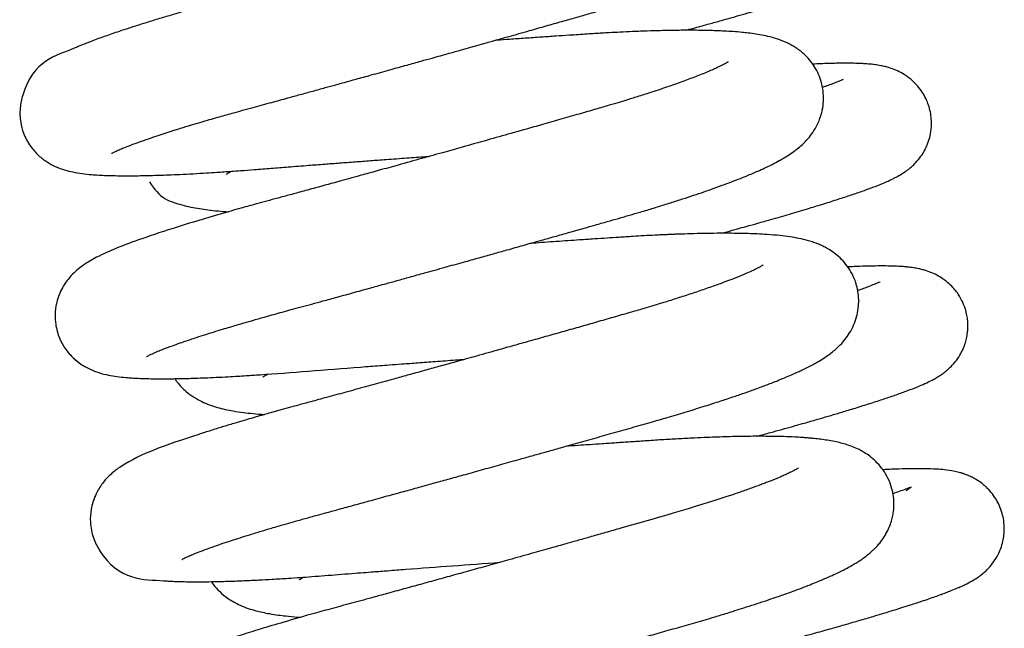
# Model space of a CAD drawing. Units: millimetres. Extents: x 0 to 5750, y 0 to 4113.
# Drawn here: x 5190 to 5194, y 718 to 720 of the extents above; entities that cross this region are included whole.
import ezdxf

# ---------------------------------------------------------------- set-up
doc = ezdxf.new("R2010")
doc.units = ezdxf.units.MM
doc.header["$LTSCALE"] = 10
doc.layers.add('FAKRO LOFT LADDERS', color=7, linetype='Continuous')

# ---------------------------------------------------------------- blocks, each defined once
blk = doc.blocks.new('A$C1F246084')
at = {"layer": 'FAKRO LOFT LADDERS', "color": 7, "linetype": 'Continuous'}
for points, knots in [([(95.7469, 329.2757), (95.7469, 329.2757), (95.7474, 329.276), (95.7504, 329.2777), (95.7554, 329.2803), (95.7633, 329.2841), (95.7728, 329.2885), (95.7866, 329.2946), (95.8066, 329.303), (95.838, 329.3153), (95.8769, 329.3297), (95.9187, 329.3444), (95.9597, 329.3582), (95.9993, 329.3712), (96.0366, 329.3831), (96.0767, 329.3956), (96.1208, 329.409), (96.1664, 329.4226), (96.208, 329.4348), (96.2564, 329.4487), (96.3242, 329.4678), (96.4089, 329.491), (96.4972, 329.515), (96.5715, 329.5353), (96.636, 329.553), (96.6948, 329.5691), (96.7509, 329.5845), (96.801, 329.5983), (96.8492, 329.6116), (96.9047, 329.6269), (96.9759, 329.6466), (97.056, 329.6689), (97.1345, 329.6907), (97.2009, 329.7091), (97.2534, 329.7238), (97.2975, 329.7361), (97.343, 329.7488), (97.3988, 329.7644), (97.4628, 329.7824), (97.5248, 329.7998), (97.577, 329.8145), (97.6223, 329.8272), (97.6679, 329.8401), (97.7264, 329.8566), (97.7944, 329.8759), (97.8678, 329.8967), (97.936, 329.9161), (98.0043, 329.9356), (98.0678, 329.9541), (98.1259, 329.9716), (98.1761, 329.987), (98.2247, 330.0022), (98.268, 330.0161), (98.3027, 330.0274), (98.3327, 330.0374), (98.3769, 330.0523), (98.4368, 330.0733), (98.5056, 330.0987), (98.5627, 330.1211), (98.6031, 330.138), (98.6327, 330.1509), (98.6604, 330.1635), (98.6901, 330.1779), (98.7162, 330.1913), (98.7372, 330.2029), (98.7593, 330.2159), (98.7798, 330.2291), (98.797, 330.2413), (98.811, 330.2519), (98.8243, 330.2629), (98.8408, 330.2777), (98.8562, 330.2935), (98.8712, 330.311), (98.8841, 330.3284), (98.899, 330.3517), (98.9132, 330.3798), (98.9258, 330.4149), (98.9345, 330.4552), (98.9365, 330.496), (98.9338, 330.5284), (98.9292, 330.5526), (98.925, 330.5684), (98.9185, 330.5893), (98.9062, 330.6178), (98.8907, 330.644), (98.8725, 330.6692), (98.8493, 330.6945), (98.8241, 330.7158), (98.7986, 330.7333), (98.7774, 330.7454), (98.7579, 330.7547), (98.7413, 330.7617), (98.7211, 330.7692), (98.6956, 330.777), (98.6701, 330.7833), (98.6467, 330.7881), (98.613, 330.794), (98.5678, 330.7999), (98.5026, 330.8055), (98.4284, 330.8092), (98.3392, 330.811), (98.2409, 330.8108), (98.159, 330.809), (98.1025, 330.8071), (98.0736, 330.8061), (98.0472, 330.805), (98.0208, 330.8039), (97.9908, 330.8025), (97.9524, 330.8005), (97.9084, 330.7982), (97.8658, 330.7956), (97.8321, 330.7935), (97.7982, 330.7913), (97.7583, 330.7886), (97.7072, 330.7852), (97.6493, 330.7813), (97.5826, 330.7768), (97.5106, 330.7718), (97.4445, 330.7673), (97.4041, 330.7645), (97.388, 330.7633)], [0.176302914, 0.176302914, 0.176302914, 0.176302914, 0.176343619, 0.176392107, 0.176431716, 0.176492132, 0.176553748, 0.176595499, 0.176682675, 0.176793769, 0.176905932, 0.177011766, 0.177105238, 0.17718475, 0.177258913, 0.177325758, 0.177416857, 0.17749613, 0.177560735, 0.177623848, 0.177729427, 0.177874704, 0.177998005, 0.178102576, 0.17817977, 0.178257499, 0.178335155, 0.17839926, 0.178451151, 0.178520165, 0.178610507, 0.178720269, 0.178821029, 0.17890356, 0.178967741, 0.179017023, 0.179068141, 0.179138001, 0.179226176, 0.179309556, 0.17937364, 0.179425758, 0.179484673, 0.179550638, 0.179655593, 0.179755998, 0.179849947, 0.179939714, 0.180047285, 0.180128493, 0.18020304, 0.180280477, 0.180360994, 0.180417837, 0.180458513, 0.180517357, 0.180655356, 0.180796283, 0.180933751, 0.181035159, 0.181085706, 0.181158068, 0.181251829, 0.181335549, 0.181386679, 0.181444095, 0.181533503, 0.181582336, 0.181619667, 0.18166122, 0.181709321, 0.18176841, 0.181802481, 0.181845084, 0.181886908, 0.181944855, 0.181995791, 0.182055315, 0.182123315, 0.182165084, 0.182197192, 0.182218094, 0.182244857, 0.182294769, 0.182334996, 0.18237568, 0.182432729, 0.182492892, 0.182540213, 0.182597755, 0.182640427, 0.182674851, 0.182719689, 0.182796489, 0.18287295, 0.182932251, 0.182989449, 0.183147163, 0.18328861, 0.183462549, 0.183637414, 0.183820017, 0.183994164, 0.184043774, 0.184088445, 0.184128714, 0.184164627, 0.184207589, 0.184262157, 0.184333562, 0.184396261, 0.184441589, 0.184473474, 0.184535591, 0.184603374, 0.184677878, 0.184763702, 0.184861395, 0.184951514, 0.185011056, 0.185011056, 0.185011056, 0.185011056]), ([(98.4521, 330.6647), (98.4521, 330.6669), (98.4303, 330.63), (98.3544, 330.6008), (98.3247, 330.589), (98.2894, 330.5758), (98.2474, 330.5606), (98.1974, 330.5432), (98.138, 330.5233), (98.0731, 330.5024), (98.0082, 330.4822), (97.9512, 330.465), (97.8937, 330.448), (97.826, 330.4286), (97.7453, 330.4055), (97.6603, 330.3812), (97.5778, 330.3578), (97.4874, 330.3321), (97.3823, 330.3025), (97.2657, 330.2697), (97.1518, 330.2378), (97.0505, 330.2095), (96.9684, 330.1867), (96.9027, 330.1685), (96.8506, 330.1541), (96.8004, 330.1402), (96.7423, 330.1241), (96.6719, 330.1048), (96.5936, 330.0833), (96.512, 330.061), (96.3296, 330.0112), (96.1594, 329.9653), (96.0108, 329.9216), (95.9497, 329.9032), (95.8998, 329.8878), (95.8624, 329.876), (95.8342, 329.8669), (95.8057, 329.8576), (95.7737, 329.8469), (95.7411, 329.8357), (95.7089, 329.8244), (95.6778, 329.8132), (95.649, 329.8023), (95.6251, 329.793), (95.6058, 329.7853), (95.5884, 329.7781), (95.4945, 329.7368), (95.3649, 329.7122), (95.3138, 329.4889), (95.3164, 329.4275), (95.3329, 329.3649), (95.3622, 329.3104), (95.4029, 329.265), (95.4442, 329.234), (95.4867, 329.2116), (95.5286, 329.1969), (95.566, 329.1879), (95.6106, 329.1806), (95.6486, 329.1767), (95.6866, 329.174), (95.7235, 329.1723), (95.7645, 329.1712), (95.8085, 329.1707), (95.8519, 329.1709), (95.8924, 329.1715), (95.9314, 329.1723), (95.9712, 329.1735), (96.0171, 329.1752), (96.0708, 329.1775), (96.1307, 329.1805), (96.1887, 329.1838), (96.2375, 329.1869), (96.2772, 329.1895), (96.3145, 329.1921), (96.3615, 329.1955), (96.4237, 329.2002), (96.4984, 329.2062), (96.5839, 329.2129), (96.6681, 329.2195), (96.7491, 329.2257), (96.8222, 329.2312), (96.894, 329.2366), (96.9671, 329.2421), (97.0484, 329.2481), (97.1351, 329.2544), (97.2036, 329.2594), (97.2396, 329.262), (97.2461, 329.2625)], [0.818807475, 0.818807475, 0.818807475, 0.818807475, 0.81927676, 0.819345927, 0.819420439, 0.819502426, 0.819592807, 0.819692655, 0.819803291, 0.819925778, 0.820032151, 0.82012315, 0.820194461, 0.820294725, 0.820421336, 0.820537758, 0.820644843, 0.820753062, 0.820894468, 0.821051295, 0.821197651, 0.821323838, 0.821431029, 0.821505775, 0.821571371, 0.821627877, 0.821696197, 0.821793107, 0.821898549, 0.822001319, 0.822116148, 0.822636193, 0.822735661, 0.822841142, 0.822947183, 0.823005452, 0.823049942, 0.823108174, 0.823175624, 0.823247972, 0.823317943, 0.823392409, 0.823468453, 0.823532921, 0.823581319, 0.823626104, 0.823681124, 0.824416294, 0.824499074, 0.824588768, 0.824658695, 0.824754315, 0.824835954, 0.824915638, 0.824995228, 0.825101166, 0.825214226, 0.82533908, 0.825465367, 0.825558723, 0.825651688, 0.825755711, 0.825859684, 0.825952293, 0.82603481, 0.826106335, 0.826178813, 0.826257938, 0.826352991, 0.826455191, 0.826553001, 0.82662809, 0.826678345, 0.826728901, 0.826791655, 0.826881685, 0.826991464, 0.827098581, 0.827223055, 0.827319976, 0.827408342, 0.827498586, 0.827587574, 0.827677744, 0.827796044, 0.82790255, 0.827926272, 0.827926272, 0.827926272, 0.827926272]), ([(98.4524, 329.8554), (98.4636, 329.8584), (98.4873, 329.8649), (98.5216, 329.8743), (98.5544, 329.8833), (98.5842, 329.8916), (98.6154, 329.9003), (98.6524, 329.9107), (98.6967, 329.9233), (98.7411, 329.9361), (98.7922, 329.951), (98.8538, 329.9693), (98.9273, 329.9917), (98.9981, 330.0141), (99.0577, 330.0337), (99.1047, 330.0498), (99.1424, 330.0633), (99.1771, 330.0764), (99.2077, 330.0886), (99.2335, 330.0998), (99.2549, 330.1097), (99.2747, 330.1198), (99.2949, 330.1311), (99.3123, 330.1422), (99.3286, 330.1541), (99.3435, 330.1662), (99.3558, 330.1777), (99.3726, 330.1953), (99.391, 330.2185), (99.4081, 330.247), (99.4214, 330.2767), (99.4299, 330.303), (99.4358, 330.3312), (99.4391, 330.362), (99.4383, 330.3941), (99.4337, 330.4253), (99.4262, 330.4547), (99.4144, 330.4849), (99.3972, 330.5164), (99.3745, 330.5474), (99.3445, 330.5774), (99.3114, 330.6014), (99.2763, 330.6199), (99.2485, 330.6305), (99.2241, 330.6376), (99.2021, 330.6426), (99.1781, 330.6468), (99.1574, 330.6493), (99.139, 330.651), (99.1217, 330.6522), (99.1021, 330.6533), (99.0811, 330.654), (99.0604, 330.6544), (99.0378, 330.6546), (99.0056, 330.6545), (98.9709, 330.6538), (98.9339, 330.6527), (98.9074, 330.6517), (98.8914, 330.651), (98.8856, 330.6507)], [0.184748094, 0.184748094, 0.184748094, 0.184748094, 0.184796575, 0.184850214, 0.184898669, 0.184942758, 0.18498535, 0.185042086, 0.185115471, 0.185197801, 0.185262507, 0.185376997, 0.185526481, 0.185683804, 0.185821396, 0.185940318, 0.186042588, 0.186135964, 0.186257123, 0.186336568, 0.186418785, 0.18648977, 0.18655343, 0.186626748, 0.186658874, 0.18669023, 0.186729711, 0.186757, 0.186807735, 0.186860013, 0.186896622, 0.18693938, 0.186969573, 0.187009471, 0.187059161, 0.187093655, 0.187131001, 0.187176579, 0.187219157, 0.18727167, 0.187329179, 0.187394352, 0.187453907, 0.187519732, 0.187576527, 0.187629732, 0.1876998, 0.187779115, 0.187830498, 0.187876093, 0.187944224, 0.18800893, 0.188063876, 0.188120822, 0.18819422, 0.188310752, 0.188383136, 0.188447696, 0.188484449, 0.188484449, 0.188484449, 0.188484449]), ([(95.9128, 328.3204), (95.9128, 328.3204), (95.9138, 328.3209), (95.918, 328.3233), (95.9259, 328.3272), (95.9345, 328.3313), (95.9455, 328.3362), (95.9582, 328.3416), (95.9709, 328.3469), (95.9821, 328.3514), (95.9947, 328.3563), (96.0117, 328.3628), (96.0368, 328.3721), (96.0673, 328.383), (96.0963, 328.393), (96.1223, 328.4017), (96.152, 328.4115), (96.1918, 328.4243), (96.2359, 328.4381), (96.2769, 328.4506), (96.3118, 328.4611), (96.3423, 328.4702), (96.377, 328.4803), (96.4198, 328.4926), (96.467, 328.5059), (96.5119, 328.5184), (96.5523, 328.5295), (96.5949, 328.5411), (96.6411, 328.5536), (96.691, 328.5672), (96.7475, 328.5827), (96.815, 328.6012), (96.8917, 328.6222), (96.9684, 328.6434), (97.0349, 328.6617), (97.0942, 328.6781), (97.1552, 328.695), (97.2306, 328.7159), (97.3152, 328.7394), (97.401, 328.7633), (97.4773, 328.7846), (97.5457, 328.8037), (97.6021, 328.8195), (97.6485, 328.8326), (97.6868, 328.8433), (97.7284, 328.855), (97.7777, 328.8689), (97.8379, 328.8859), (97.9046, 328.9047), (97.9681, 328.9227), (98.0272, 328.9395), (98.0815, 328.9549), (98.1356, 328.9703), (98.1876, 328.9853), (98.243, 329.0015), (98.3032, 329.0196), (98.3653, 329.0388), (98.4236, 329.0573), (98.4766, 329.0746), (98.5265, 329.0914), (98.5759, 329.1085), (98.6231, 329.1254), (98.6684, 329.1423), (98.709, 329.158), (98.7439, 329.1721), (98.7734, 329.1846), (98.8026, 329.1973), (98.8313, 329.2105), (98.8628, 329.2259), (98.8885, 329.2394), (98.9151, 329.2545), (98.939, 329.2692), (98.9646, 329.2868), (98.9883, 329.3056), (99.0098, 329.3253), (99.0303, 329.347), (99.0515, 329.3744), (99.0697, 329.4049), (99.0824, 329.4338), (99.0902, 329.4564), (99.0981, 329.4884), (99.1023, 329.5221), (99.1008, 329.5719), (99.0907, 329.6172), (99.0747, 329.6576), (99.0541, 329.6932), (99.0316, 329.7217), (99.0108, 329.7425), (98.9915, 329.759), (98.9725, 329.7726), (98.9519, 329.7851), (98.9239, 329.7997), (98.8916, 329.8125), (98.8549, 329.8234), (98.8206, 329.8313), (98.7839, 329.8378), (98.7499, 329.8424), (98.714, 329.8462), (98.6769, 329.8492), (98.6379, 329.8516), (98.6025, 329.8531), (98.5677, 329.8543), (98.5209, 329.8552), (98.4594, 329.8556), (98.3832, 329.8549), (98.3097, 329.8531), (98.2481, 329.851), (98.1954, 329.8489), (98.1463, 329.8466), (98.0979, 329.8441), (98.058, 329.8418), (98.0234, 329.8397), (97.9865, 329.8374), (97.946, 329.8347), (97.8973, 329.8314), (97.8393, 329.8275), (97.7703, 329.8229), (97.6972, 329.8179), (97.6274, 329.8131), (97.5798, 329.8098), (97.557, 329.8082), (97.5538, 329.8079)], [0.163431583, 0.163431583, 0.163431583, 0.163431583, 0.163471851, 0.163552333, 0.163601994, 0.163650845, 0.16370451, 0.163768205, 0.163814255, 0.163850047, 0.163885292, 0.163939099, 0.1640072, 0.164100198, 0.164173422, 0.164213929, 0.164275787, 0.164363718, 0.164454627, 0.164528913, 0.164586911, 0.16463757, 0.164684565, 0.164758366, 0.164843984, 0.16490378, 0.164961697, 0.165022304, 0.165088284, 0.1651577, 0.165229822, 0.165318838, 0.165428657, 0.165532096, 0.165616147, 0.165682907, 0.16575743, 0.165846294, 0.16596573, 0.166073319, 0.166166074, 0.166250319, 0.166329775, 0.166378259, 0.166426012, 0.166475014, 0.166537569, 0.166615599, 0.166708776, 0.16680038, 0.166870432, 0.166949497, 0.167024887, 0.167099061, 0.167173992, 0.167269055, 0.167372021, 0.167466043, 0.16755421, 0.167641735, 0.167730863, 0.167827987, 0.16791712, 0.168009458, 0.16809225, 0.168157646, 0.16822309, 0.168313554, 0.168387461, 0.168486378, 0.168544948, 0.168628304, 0.168714314, 0.168791276, 0.168852973, 0.168910217, 0.168975691, 0.169045037, 0.16908832, 0.169123629, 0.169153222, 0.169217378, 0.169287926, 0.169353402, 0.169410897, 0.169469142, 0.16953027, 0.169573027, 0.169608052, 0.169656716, 0.169697985, 0.169743063, 0.169853685, 0.169936483, 0.170035471, 0.170137341, 0.170234925, 0.170307452, 0.170409085, 0.170501944, 0.17057206, 0.170637361, 0.170718342, 0.170850978, 0.170982805, 0.171117499, 0.171214612, 0.171272415, 0.171358365, 0.171433506, 0.171481896, 0.171527753, 0.171578896, 0.171634864, 0.171693414, 0.171775329, 0.171864596, 0.171961958, 0.172054289, 0.172127082, 0.172138787, 0.172138787, 0.172138787, 0.172138787]), ([(98.6518, 329.7065), (98.6518, 329.7065), (98.6504, 329.7056), (98.643, 329.7011), (98.631, 329.6944), (98.6105, 329.6842), (98.5881, 329.6738), (98.5553, 329.6594), (98.5084, 329.6403), (98.4442, 329.6162), (98.3725, 329.5908), (98.3007, 329.5668), (98.2345, 329.5456), (98.1834, 329.5297), (98.137, 329.5156), (98.0873, 329.5008), (98.0248, 329.4826), (97.9488, 329.4609), (97.8654, 329.437), (97.7803, 329.4128), (97.7015, 329.3904), (97.6147, 329.3659), (97.5159, 329.338), (97.4102, 329.3083), (97.3072, 329.2795), (97.2066, 329.2514), (97.1051, 329.2232), (97.0123, 329.1975), (96.9217, 329.1725), (96.8209, 329.1447), (96.722, 329.1176), (96.6382, 329.0947), (96.5748, 329.0775), (96.5186, 329.0622), (96.4671, 329.0483), (96.4134, 329.0337), (96.3454, 329.0149), (96.1451, 328.9582), (95.8821, 328.8751), (95.7251, 328.8135), (95.6445, 328.7697), (95.6147, 328.7509), (95.5843, 328.7274), (95.5555, 328.7006), (95.5173, 328.6517), (95.4914, 328.5926), (95.4808, 328.5329), (95.4818, 328.4746), (95.4952, 328.4197), (95.5221, 328.365), (95.5552, 328.3228), (95.6005, 328.2841), (95.6453, 328.2592), (95.6924, 328.2419), (95.732, 328.2324), (95.7732, 328.2257), (95.8093, 328.2218), (95.8431, 328.2192), (95.8754, 328.2175), (95.9126, 328.2162), (95.9543, 328.2155), (95.9939, 328.2154), (96.0255, 328.2156), (96.0503, 328.216), (96.0744, 328.2164), (96.1044, 328.2171), (96.1439, 328.2183), (96.1897, 328.22), (96.241, 328.2223), (96.2923, 328.2249), (96.3394, 328.2276), (96.3783, 328.2299), (96.4135, 328.2322), (96.5785, 328.2431), (96.7678, 328.2591), (96.9664, 328.2742), (97.0115, 328.2776), (97.0605, 328.2813), (97.1198, 328.2857), (97.1921, 328.291), (97.2767, 328.2973), (97.3509, 328.3027), (97.3973, 328.306), (97.4119, 328.3071)], [0.831581449, 0.831581449, 0.831581449, 0.831581449, 0.831639176, 0.831729675, 0.831810776, 0.831907942, 0.831986981, 0.832071387, 0.832228262, 0.83237443, 0.832520582, 0.832672113, 0.832775057, 0.832864104, 0.832924398, 0.832996929, 0.833093746, 0.833204352, 0.833324909, 0.833442326, 0.833550366, 0.833638405, 0.833781638, 0.833930633, 0.834039747, 0.834169278, 0.834308174, 0.83442083, 0.834519033, 0.834652424, 0.834808363, 0.834906603, 0.834988828, 0.835067491, 0.835140167, 0.835206814, 0.835299066, 0.835440268, 0.836126526, 0.836711147, 0.836815953, 0.836925752, 0.837006475, 0.837089255, 0.837187335, 0.837292567, 0.837366327, 0.837431608, 0.837523164, 0.837587546, 0.837674764, 0.837746403, 0.837854874, 0.8379484, 0.838074278, 0.838191969, 0.838316247, 0.838391781, 0.83847504, 0.838575436, 0.83867253, 0.838768652, 0.838838651, 0.838877338, 0.838915469, 0.838978133, 0.839051951, 0.839134469, 0.839223063, 0.83931437, 0.839386942, 0.839446442, 0.839494677, 0.839546662, 0.840183197, 0.840242042, 0.840297058, 0.840351864, 0.840424095, 0.840516163, 0.840616691, 0.840732119, 0.840785068, 0.840785068, 0.840785068, 0.840785068]), ([(98.619, 328.8999), (98.6282, 328.9024), (98.6541, 328.9095), (98.6937, 328.9203), (98.7421, 328.9337), (98.7943, 328.9483), (98.8483, 328.9635), (98.8978, 328.9777), (98.9413, 328.9904), (98.9836, 329.0028), (99.0356, 329.0183), (99.0971, 329.0371), (99.1636, 329.058), (99.2258, 329.0784), (99.2827, 329.0979), (99.334, 329.1165), (99.3771, 329.1335), (99.4077, 329.1468), (99.4285, 329.1567), (99.444, 329.1645), (99.4618, 329.1743), (99.4797, 329.1853), (99.4949, 329.1961), (99.5089, 329.2069), (99.5227, 329.2191), (99.5396, 329.236), (99.5605, 329.2613), (99.5779, 329.2897), (99.5919, 329.3197), (99.6024, 329.3514), (99.6085, 329.3844), (99.6105, 329.4162), (99.6092, 329.4468), (99.6037, 329.4792), (99.5947, 329.509), (99.5823, 329.5378), (99.5662, 329.5661), (99.5463, 329.5923), (99.5263, 329.6129), (99.5016, 329.6342), (99.4746, 329.6522), (99.4397, 329.6692), (99.4143, 329.6782), (99.3906, 329.6848), (99.3689, 329.6894), (99.3443, 329.6934), (99.3245, 329.6956), (99.3049, 329.6973), (99.2882, 329.6984), (99.2677, 329.6994), (99.2422, 329.7002), (99.2102, 329.7005), (99.1777, 329.7003), (99.1495, 329.6998), (99.1215, 329.6991), (99.0888, 329.698), (99.0639, 329.6969), (99.0506, 329.6963)], [0.171878227, 0.171878227, 0.171878227, 0.171878227, 0.171917754, 0.1719898, 0.172051537, 0.172134074, 0.172228814, 0.172307004, 0.17237671, 0.172449155, 0.172528379, 0.172658847, 0.172801353, 0.172943919, 0.173084977, 0.173235539, 0.173383321, 0.173505528, 0.173561411, 0.173613189, 0.173673703, 0.173749879, 0.173784161, 0.173814567, 0.173850787, 0.173885634, 0.173940953, 0.173993094, 0.174026681, 0.174075298, 0.174124587, 0.174158487, 0.174198751, 0.174242707, 0.174285146, 0.174319205, 0.174364324, 0.174413939, 0.174449678, 0.174482374, 0.174548503, 0.174606459, 0.174672536, 0.174723709, 0.174780712, 0.174855786, 0.174930635, 0.174979426, 0.175040142, 0.175088533, 0.175165104, 0.175267839, 0.175353956, 0.175417579, 0.175474888, 0.175552189, 0.175634915, 0.175634915, 0.175634915, 0.175634915]), ([(99.1909, 329.6215), (99.1931, 329.6232), (99.1954, 329.6251), (99.1837, 329.6193), (99.1712, 329.6142), (99.1556, 329.608), (99.1359, 329.6005), (99.1152, 329.593), (99.1013, 329.5881), (99.0965, 329.5864)], [0.8269113892, 0.8269113892, 0.8269113892, 0.8269113892, 0.8269735329, 0.8270655092, 0.8271340991, 0.8271993496, 0.8272798248, 0.8273646526, 0.8274075648, 0.8274075648, 0.8274075648, 0.8274075648]), ([(96.2881, 329.1773), (96.2881, 329.1773), (96.2882, 329.1774), (96.291, 329.1795), (96.2995, 329.185), (96.3072, 329.1896), (96.3108, 329.1917)], [0.1812084825, 0.1812084825, 0.1812084825, 0.1812084825, 0.1812174179, 0.1813012763, 0.1813831795, 0.1814434374, 0.1814434374, 0.1814434374, 0.1814434374]), ([(95.9266, 329.1429), (95.9476, 329.1077), (95.9851, 329.0642), (96.0405, 329.0458), (96.0804, 329.0326), (96.1202, 329.0234), (96.1606, 329.016), (96.2039, 329.0098), (96.2477, 329.0051), (96.281, 329.0023), (96.2975, 329.0012)], [0.8202470717, 0.8202470717, 0.8202470717, 0.8202470717, 0.820443593, 0.8205508892, 0.8206494879, 0.8207610777, 0.8208672295, 0.8209629994, 0.8210761368, 0.821181442, 0.821181442, 0.821181442, 0.821181442]), ([(96.0786, 327.365), (96.0786, 327.365), (96.0794, 327.3654), (96.0827, 327.3673), (96.0887, 327.3703), (96.1, 327.3757), (96.1182, 327.3838), (96.1444, 327.3947), (96.178, 327.4077), (96.2195, 327.4229), (96.2645, 327.4384), (96.3094, 327.4534), (96.3531, 327.4675), (96.3999, 327.4822), (96.4493, 327.4973), (96.5035, 327.5134), (96.5549, 327.5284), (96.5991, 327.541), (96.632, 327.5503), (96.6593, 327.5579), (96.6874, 327.5657), (96.7215, 327.575), (96.7657, 327.587), (96.8238, 327.6028), (96.8936, 327.6219), (96.9726, 327.6435), (97.0534, 327.6657), (97.1312, 327.6871), (97.2027, 327.7068), (97.2717, 327.7259), (97.3422, 327.7454), (97.4188, 327.7667), (97.5007, 327.7895), (97.5867, 327.8134), (97.6648, 327.8353), (97.7329, 327.8543), (97.7936, 327.8713), (97.8557, 327.8888), (97.9303, 327.9098), (98.0141, 327.9334), (98.1064, 327.9595), (98.1989, 327.9857), (98.2856, 328.0104), (98.37, 328.0346), (98.4519, 328.059), (98.5323, 328.0837), (98.6043, 328.1067), (98.6658, 328.127), (98.7199, 328.1455), (98.7718, 328.1638), (98.8239, 328.1829), (98.8702, 328.2008), (98.9102, 328.2169), (98.9423, 328.2305), (98.9693, 328.2424), (98.9911, 328.2524), (99.0117, 328.2622), (99.0342, 328.2734), (99.0565, 328.2852), (99.0813, 328.2993), (99.1067, 328.315), (99.1308, 328.3318), (99.1576, 328.3529), (99.1832, 328.3769), (99.2088, 328.4072), (99.23, 328.439), (99.2478, 328.4756), (99.2605, 328.5155), (99.2672, 328.5562), (99.2679, 328.5975), (99.2626, 328.6363), (99.2534, 328.6696), (99.2425, 328.6967), (99.2277, 328.7251), (99.2072, 328.7553), (99.1788, 328.7859), (99.151, 328.8089), (99.12, 328.8287), (99.0999, 328.8391), (99.0767, 328.8495), (99.0545, 328.8578), (99.0232, 328.8675), (98.9866, 328.876), (98.9426, 328.8836), (98.8933, 328.8897), (98.8418, 328.894), (98.7913, 328.8968), (98.7474, 328.8985), (98.7033, 328.8995), (98.6547, 328.9001), (98.6, 328.9), (98.5393, 328.8992), (98.4788, 328.8978), (98.4307, 328.8962), (98.3982, 328.895), (98.3776, 328.8941), (98.3579, 328.8933), (98.335, 328.8923), (98.2845, 328.8898), (98.2175, 328.8861), (98.141, 328.8812), (98.0804, 328.8772), (98.0189, 328.8731), (97.9396, 328.8677), (97.8431, 328.8611), (97.7649, 328.8557), (97.7237, 328.8528), (97.7197, 328.8525)], [0.15055927, 0.15055927, 0.15055927, 0.15055927, 0.150603304, 0.150657102, 0.150702073, 0.15077729, 0.150868609, 0.150962936, 0.151075404, 0.151190203, 0.151303434, 0.151399979, 0.151485107, 0.151571078, 0.151669031, 0.151754238, 0.151851138, 0.151921313, 0.15196369, 0.15200374, 0.152045474, 0.152089462, 0.152153821, 0.152236131, 0.152335035, 0.152441583, 0.152554391, 0.152654037, 0.15274308, 0.152828002, 0.152916118, 0.153008292, 0.1531147, 0.153221821, 0.153328694, 0.15340668, 0.153477007, 0.15355754, 0.153642565, 0.153762678, 0.153882731, 0.154008221, 0.154137887, 0.154245716, 0.154371756, 0.154503536, 0.154622433, 0.154725927, 0.154821727, 0.154915961, 0.155022053, 0.15513644, 0.155215042, 0.155296773, 0.155368905, 0.155422302, 0.155470366, 0.15553898, 0.155612758, 0.155672661, 0.155765673, 0.155845885, 0.155914487, 0.1560141, 0.156079556, 0.156145635, 0.156212242, 0.156273401, 0.156331805, 0.156388762, 0.156446351, 0.156493114, 0.156533325, 0.15656847, 0.156629501, 0.156693475, 0.156760005, 0.15681619, 0.15687481, 0.156920375, 0.15697973, 0.157046522, 0.157167684, 0.157281749, 0.15740629, 0.157550957, 0.157656356, 0.157744097, 0.157829518, 0.157921441, 0.158022909, 0.158127274, 0.158236017, 0.158321137, 0.158355083, 0.158386396, 0.158415098, 0.158444033, 0.158488986, 0.158638727, 0.158730881, 0.158805149, 0.158884391, 0.158975782, 0.159114927, 0.15925255, 0.159267445, 0.159267445, 0.159267445, 0.159267445]), ([(98.8176, 328.7512), (98.8176, 328.7512), (98.8175, 328.7511), (98.8142, 328.7488), (98.8019, 328.7417), (98.7824, 328.7317), (98.7564, 328.7194), (98.7217, 328.7043), (98.6791, 328.687), (98.6291, 328.6679), (98.5738, 328.6479), (98.5123, 328.6266), (98.4479, 328.6054), (98.3821, 328.5845), (98.3171, 328.5645), (98.2526, 328.5452), (98.1849, 328.5256), (98.1114, 328.5045), (98.0336, 328.4823), (97.9565, 328.4603), (97.8798, 328.4385), (97.8019, 328.4165), (97.7256, 328.395), (97.65, 328.3737), (97.565, 328.3498), (97.4705, 328.3234), (97.3773, 328.2974), (97.2976, 328.2752), (97.2294, 328.2563), (97.1647, 328.2384), (97.1, 328.2205), (97.0263, 328.2002), (96.9409, 328.1768), (96.8494, 328.1517), (96.7635, 328.1283), (96.6908, 328.1086), (96.6329, 328.0929), (96.5921, 328.0818), (96.5627, 328.0737), (96.5401, 328.0675), (96.5179, 328.0613), (96.4925, 328.0542), (96.4477, 328.0415), (96.3894, 328.0247), (96.3247, 328.0055), (96.2679, 327.9883), (96.2128, 327.9712), (96.0084, 327.9053), (95.8755, 327.8597), (95.7675, 327.786), (95.7338, 327.7578), (95.7009, 327.7213), (95.6687, 327.6674), (95.6493, 327.6053), (95.6453, 327.536), (95.6582, 327.4683), (95.7658, 327.2618), (95.9142, 327.2714), (96.0163, 327.2633), (96.0457, 327.2619), (96.0811, 327.2607), (96.1166, 327.2601), (96.1509, 327.26), (96.187, 327.2601), (96.2357, 327.2608), (96.3002, 327.2625), (96.3701, 327.2652), (96.4375, 327.2684), (96.5071, 327.2722), (96.5896, 327.2773), (96.6731, 327.2831), (96.7522, 327.2892), (96.8149, 327.2942), (96.8755, 327.299), (96.9313, 327.3033), (96.9873, 327.3077), (97.0539, 327.3128), (97.2475, 327.3276), (97.4284, 327.3409), (97.5775, 327.3516)], [0.844429249, 0.844429249, 0.844429249, 0.844429249, 0.844433637, 0.844530024, 0.844625239, 0.844726182, 0.844827962, 0.844935974, 0.845062296, 0.845179518, 0.845296712, 0.845421483, 0.845540653, 0.845649522, 0.845758742, 0.845856148, 0.845949232, 0.846061464, 0.846172012, 0.846274193, 0.846375547, 0.846477925, 0.846579831, 0.846670342, 0.846767062, 0.846902202, 0.847025916, 0.847116864, 0.847201464, 0.847282592, 0.847361406, 0.84744728, 0.847565312, 0.847692351, 0.847808995, 0.847912378, 0.847993517, 0.848054359, 0.848088717, 0.848122123, 0.848154558, 0.848188098, 0.848236571, 0.848359627, 0.848463936, 0.84855673, 0.848653738, 0.84876258, 0.849724564, 0.849815415, 0.84989593, 0.849994398, 0.850084146, 0.850179367, 0.850260581, 0.850360289, 0.850448578, 0.851170277, 0.851232935, 0.851310249, 0.851402639, 0.851497893, 0.851566053, 0.85162947, 0.851731313, 0.851864086, 0.851987823, 0.852104122, 0.852203058, 0.852320979, 0.852482118, 0.852567749, 0.852654277, 0.852740634, 0.852812547, 0.852875237, 0.85295941, 0.853068746, 0.853608502, 0.853608502, 0.853608502, 0.853608502]), ([(98.7859, 327.9445), (98.7864, 327.9447), (98.8088, 327.9507), (98.8491, 327.9617), (98.9054, 327.9773), (98.9554, 327.9912), (99.0084, 328.0061), (99.0597, 328.0208), (99.104, 328.0337), (99.1364, 328.0432), (99.1627, 328.0509), (99.19, 328.0591), (99.2202, 328.0682), (99.2654, 328.082), (99.3236, 328.1002), (99.3874, 328.1209), (99.446, 328.1409), (99.4985, 328.1598), (99.542, 328.1767), (99.5797, 328.1928), (99.6076, 328.2061), (99.6317, 328.2192), (99.6505, 328.2308), (99.6665, 328.2419), (99.6853, 328.2568), (99.7044, 328.2745), (99.7277, 328.3012), (99.7472, 328.3312), (99.7624, 328.3629), (99.7719, 328.391), (99.7784, 328.4198), (99.782, 328.4521), (99.7814, 328.4841), (99.7771, 328.5152), (99.7694, 328.5462), (99.7574, 328.5767), (99.7428, 328.6033), (99.7279, 328.6252), (99.71, 328.6468), (99.6844, 328.6715), (99.6528, 328.6942), (99.6174, 328.7125), (99.5903, 328.7226), (99.5677, 328.7292), (99.5474, 328.7339), (99.5246, 328.738), (99.5026, 328.7408), (99.4801, 328.7429), (99.4535, 328.7447), (99.4218, 328.7459), (99.3857, 328.7464), (99.3458, 328.7462), (99.2989, 328.7452), (99.254, 328.7436), (99.2256, 328.7423), (99.2152, 328.7418)], [0.159009409, 0.159009409, 0.159009409, 0.159009409, 0.159011708, 0.159105104, 0.159184229, 0.159262351, 0.15933379, 0.159432574, 0.159511365, 0.159557549, 0.159600975, 0.159650416, 0.159706071, 0.159769359, 0.159911046, 0.160059665, 0.160202536, 0.160349991, 0.160501188, 0.160619542, 0.160746238, 0.160810725, 0.160879023, 0.160923118, 0.160964415, 0.161011812, 0.161067616, 0.161122102, 0.161165599, 0.161206071, 0.161241749, 0.161283644, 0.161331263, 0.161365673, 0.161404813, 0.161454736, 0.161492421, 0.161523566, 0.161559699, 0.16160609, 0.161671901, 0.161732399, 0.161802697, 0.161848486, 0.161896037, 0.161967048, 0.162044298, 0.162099097, 0.162186577, 0.162294238, 0.162382662, 0.162490066, 0.162607191, 0.162722588, 0.162786938, 0.162786938, 0.162786938, 0.162786938]), ([(99.3686, 328.6715), (99.3686, 328.6715), (99.368, 328.6712), (99.3623, 328.6684), (99.3467, 328.6617), (99.3238, 328.6525), (99.2974, 328.6427), (99.2771, 328.6355), (99.2652, 328.6313), (99.2627, 328.6305)], [0.8397564256, 0.8397564256, 0.8397564256, 0.8397564256, 0.8397629794, 0.8398668748, 0.8399666957, 0.8400867407, 0.8401739327, 0.8402572185, 0.8402791526, 0.8402791526, 0.8402791526, 0.8402791526]), ([(96.4596, 328.2232), (96.4596, 328.2231), (96.4608, 328.2241), (96.4676, 328.2287), (96.476, 328.2339), (96.4814, 328.237)], [0.1683454417, 0.1683454417, 0.1683454417, 0.1683454417, 0.1684070061, 0.1684835212, 0.1685758761, 0.1685758761, 0.1685758761, 0.1685758761]), ([(96.0456, 328.2149), (96.0488, 328.2102), (96.0652, 328.1875), (96.0955, 328.1564), (96.1377, 328.1262), (96.1695, 328.1088), (96.2116, 328.0911), (96.2457, 328.0805), (96.2832, 328.0711), (96.3229, 328.0633), (96.3665, 328.0568), (96.415, 328.0513), (96.4491, 328.0485), (96.4678, 328.0471)], [0.832939137, 0.832939137, 0.832939137, 0.832939137, 0.832964981, 0.833065892, 0.833143958, 0.833239755, 0.833324919, 0.83342181, 0.833518802, 0.833617998, 0.833736476, 0.833843319, 0.833962628, 0.833962628, 0.833962628, 0.833962628]), ([(96.2444, 326.4096), (96.2444, 326.4096), (96.2455, 326.4102), (96.25, 326.4126), (96.2577, 326.4165), (96.2682, 326.4214), (96.2825, 326.4277), (96.2996, 326.4349), (96.3199, 326.443), (96.3457, 326.4529), (96.3762, 326.4641), (96.4085, 326.4755), (96.4416, 326.4868), (96.4787, 326.4991), (96.5216, 326.5129), (96.5669, 326.5271), (96.6136, 326.5414), (96.6507, 326.5525), (96.6758, 326.5599), (96.6953, 326.5656), (96.7256, 326.5744), (96.7657, 326.5859), (96.8068, 326.5974), (96.8387, 326.6063), (96.8734, 326.6158), (96.9177, 326.6279), (96.9728, 326.6429), (97.0285, 326.6581), (97.0871, 326.6741), (97.1578, 326.6934), (97.2376, 326.7154), (97.3166, 326.7371), (97.3939, 326.7585), (97.4745, 326.7808), (97.5631, 326.8053), (97.6579, 326.8317), (97.7536, 326.8584), (97.8484, 326.8848), (97.9321, 326.9083), (98.0036, 326.9283), (98.0682, 326.9465), (98.1347, 326.9652), (98.2086, 326.9861), (98.288, 327.0086), (98.3716, 327.0323), (98.4577, 327.0567), (98.5289, 327.0772), (98.5802, 327.0924), (98.6121, 327.102), (98.6421, 327.1111), (98.6764, 327.1217), (98.7178, 327.1346), (98.7662, 327.1501), (98.8165, 327.1666), (98.8604, 327.1814), (98.8957, 327.1936), (98.9271, 327.2047), (98.9607, 327.2169), (98.9989, 327.2311), (99.0369, 327.2458), (99.0703, 327.2592), (99.0989, 327.2711), (99.128, 327.2837), (99.1616, 327.299), (99.1954, 327.3155), (99.2264, 327.332), (99.2512, 327.3463), (99.2732, 327.3602), (99.2937, 327.3744), (99.314, 327.39), (99.3313, 327.405), (99.3463, 327.4197), (99.3593, 327.4337), (99.375, 327.4528), (99.3918, 327.4773), (99.4074, 327.5065), (99.4195, 327.5377), (99.4265, 327.5633), (99.4322, 327.5953), (99.4341, 327.6303), (99.4303, 327.672), (99.4196, 327.7153), (99.401, 327.7579), (99.376, 327.7961), (99.3485, 327.8267), (99.3201, 327.8509), (99.2935, 327.8688), (99.2656, 327.884), (99.2393, 327.8955), (99.2105, 327.9057), (99.1823, 327.9136), (99.1523, 327.9204), (99.121, 327.926), (99.0891, 327.9306), (99.0608, 327.9338), (99.0369, 327.9361), (99.0169, 327.9377), (98.9941, 327.9393), (98.9601, 327.9413), (98.9137, 327.9431), (98.8591, 327.9443), (98.807, 327.9447), (98.754, 327.9445), (98.7023, 327.9437), (98.6498, 327.9425), (98.6022, 327.941), (98.5507, 327.9391), (98.4885, 327.9363), (98.4168, 327.9326), (98.339, 327.928), (98.2646, 327.923), (98.1933, 327.9182), (98.1261, 327.9137), (98.0629, 327.9094), (98.0074, 327.9056), (97.9546, 327.9019), (97.9154, 327.8992), (97.8904, 327.8975), (97.8854, 327.8971)], [0.137688169, 0.137688169, 0.137688169, 0.137688169, 0.137734276, 0.137810759, 0.137859116, 0.137910665, 0.137993708, 0.13806313, 0.138117585, 0.138202168, 0.138301229, 0.138376095, 0.138443822, 0.138532778, 0.138618371, 0.138705114, 0.138792876, 0.138871524, 0.138895977, 0.138920559, 0.138969404, 0.139044136, 0.139111141, 0.139158569, 0.139188298, 0.139265438, 0.13935186, 0.139422161, 0.139496839, 0.139590431, 0.139705179, 0.139810671, 0.139895328, 0.140000396, 0.14011551, 0.140227601, 0.140354386, 0.14047218, 0.140581687, 0.140668869, 0.140743004, 0.140828258, 0.140925624, 0.141031915, 0.141144607, 0.141265793, 0.141392314, 0.141452118, 0.141494468, 0.141537086, 0.141589794, 0.141654529, 0.141734615, 0.141827859, 0.141912417, 0.14197112, 0.142022936, 0.142090188, 0.142170996, 0.14225842, 0.142336444, 0.142399887, 0.142462918, 0.142554769, 0.142663077, 0.142750518, 0.142830943, 0.142894777, 0.142958535, 0.143026363, 0.143087342, 0.143120224, 0.143161746, 0.143205587, 0.143261593, 0.14331928, 0.143364909, 0.143408855, 0.143444759, 0.14350213, 0.143556741, 0.14361802, 0.143686736, 0.143752057, 0.143815903, 0.143877558, 0.143934899, 0.143989861, 0.144063009, 0.144134004, 0.1442076, 0.144292858, 0.144380618, 0.144465593, 0.14454517, 0.144597358, 0.144641669, 0.144688844, 0.144756128, 0.144872047, 0.144984723, 0.145083908, 0.14516492, 0.1452697, 0.14535011, 0.145423364, 0.145497131, 0.145589058, 0.145702843, 0.145808385, 0.145916323, 0.146006523, 0.146092966, 0.146179188, 0.146249734, 0.146303382, 0.146377358, 0.146395724, 0.146395724, 0.146395724, 0.146395724]), ([(98.9835, 327.7958), (98.9835, 327.7958), (98.9827, 327.7952), (98.9774, 327.7919), (98.9685, 327.7869), (98.9571, 327.7809), (98.9423, 327.7735), (98.923, 327.7645), (98.9032, 327.7558), (98.8856, 327.7482), (98.8702, 327.7419), (98.8542, 327.7355), (98.8365, 327.7285), (98.8164, 327.7207), (98.7938, 327.7122), (98.7695, 327.7033), (98.7434, 327.6939), (98.7119, 327.6829), (98.5484, 327.627), (98.3238, 327.5622), (98.0768, 327.492), (98.0101, 327.4731), (97.9485, 327.4557), (97.8847, 327.4377), (97.8104, 327.4168), (97.7202, 327.3914), (97.6248, 327.3647), (97.5311, 327.3386), (97.4442, 327.3145), (97.3605, 327.2913), (97.2836, 327.27), (97.2087, 327.2494), (97.1332, 327.2287), (97.0578, 327.208), (96.991, 327.1897), (96.9347, 327.1744), (96.8681, 327.1563), (96.79, 327.1352), (96.6795, 327.1049), (96.5644, 327.0722), (96.4506, 327.0382), (96.3555, 327.0086), (96.2792, 326.9836), (96.2166, 326.9619), (96.1693, 326.9448), (96.1217, 326.9267), (96.0816, 326.9103), (96.0425, 326.893), (96.0063, 326.8755), (95.9748, 326.8581), (95.9463, 326.8397), (95.9204, 326.8204), (95.89, 326.7928), (95.8571, 326.7519), (95.8317, 326.7035), (95.815, 326.647), (95.8109, 326.5835), (95.8235, 326.5173), (95.8504, 326.4588), (95.889, 326.4092), (95.9353, 326.3711), (95.989, 326.3426), (96.0364, 326.3276), (96.0835, 326.3179), (96.129, 326.312), (96.1782, 326.308), (96.226, 326.3059), (96.2717, 326.3048), (96.3174, 326.3045), (96.3698, 326.3049), (96.4333, 326.3062), (96.508, 326.3086), (96.5886, 326.3122), (96.6673, 326.3165), (96.7357, 326.3207), (96.8008, 326.3251), (96.8696, 326.33), (96.9499, 326.3364), (97.0315, 326.3428), (97.1058, 326.3486), (97.1701, 326.3536), (97.2427, 326.3592), (97.3322, 326.366), (97.4584, 326.3754), (97.5969, 326.3856), (97.6985, 326.393), (97.7436, 326.3962)], [0.857267322, 0.857267322, 0.857267322, 0.857267322, 0.857306423, 0.857388077, 0.857454768, 0.857512471, 0.857580193, 0.857661293, 0.857733861, 0.857780255, 0.857822996, 0.857865659, 0.85791053, 0.857960343, 0.858013396, 0.85806878, 0.858122365, 0.858179766, 0.858260849, 0.859066982, 0.859165068, 0.859252845, 0.859330591, 0.859405038, 0.859499377, 0.859614633, 0.859746754, 0.8598583, 0.859965803, 0.860073028, 0.860173741, 0.860257703, 0.860359465, 0.86046558, 0.860553727, 0.860626118, 0.860693956, 0.86082836, 0.860954855, 0.861175883, 0.861360285, 0.861524307, 0.861694435, 0.861815149, 0.86193356, 0.862033412, 0.862173778, 0.862271073, 0.862390508, 0.862526026, 0.862591439, 0.862667867, 0.862762218, 0.862851247, 0.862930634, 0.863003276, 0.863094352, 0.863182036, 0.863266541, 0.863351091, 0.863441772, 0.863538429, 0.863677148, 0.863799318, 0.863948329, 0.864086493, 0.864218628, 0.864320129, 0.864417056, 0.86452687, 0.864651363, 0.864791503, 0.864935827, 0.865062942, 0.865169527, 0.865249725, 0.865351838, 0.865467089, 0.865585688, 0.865682691, 0.865760982, 0.865835374, 0.8659611, 0.866098382, 0.866302758, 0.866466261, 0.866466261, 0.866466261, 0.866466261]), ([(98.9526, 326.9891), (98.9719, 326.9944), (99.0093, 327.0045), (99.06, 327.0184), (99.1031, 327.0304), (99.1397, 327.0407), (99.1746, 327.0505), (99.2184, 327.063), (99.2733, 327.0788), (99.3256, 327.0942), (99.368, 327.1069), (99.3996, 327.1165), (99.4319, 327.1264), (99.4679, 327.1376), (99.5134, 327.152), (99.5569, 327.1662), (99.5971, 327.1798), (99.6277, 327.1904), (99.6545, 327.2001), (99.6794, 327.2094), (99.7057, 327.2196), (99.7311, 327.23), (99.7553, 327.2407), (99.7797, 327.2523), (99.8042, 327.2654), (99.828, 327.2806), (99.8453, 327.2933), (99.8626, 327.3078), (99.8821, 327.327), (99.9041, 327.3538), (99.923, 327.385), (99.9373, 327.4175), (99.9467, 327.449), (99.9519, 327.4799), (99.9538, 327.5129), (99.9514, 327.5469), (99.9436, 327.5832), (99.9301, 327.6209), (99.9105, 327.6565), (99.8883, 327.6851), (99.8679, 327.7061), (99.8474, 327.7236), (99.8237, 327.7398), (99.8009, 327.7523), (99.7789, 327.7621), (99.7614, 327.7684), (99.7463, 327.773), (99.7183, 327.7804), (99.6837, 327.7859), (99.641, 327.7898), (99.5981, 327.7918), (99.547, 327.7924), (99.491, 327.7917), (99.4331, 327.7898), (99.3956, 327.7881), (99.3814, 327.7874)], [0.146140349, 0.146140349, 0.146140349, 0.146140349, 0.14622288, 0.146301724, 0.14636427, 0.146418207, 0.146470859, 0.14652865, 0.146629192, 0.146743604, 0.146803095, 0.146858662, 0.146920638, 0.146992026, 0.147076143, 0.14720749, 0.147292666, 0.147372279, 0.147448146, 0.147518272, 0.14759435, 0.14769697, 0.147776799, 0.147854288, 0.147970133, 0.148036505, 0.148078184, 0.148119744, 0.148161286, 0.148217961, 0.148272319, 0.148314964, 0.148360954, 0.148402209, 0.148437471, 0.148488949, 0.148533058, 0.148580888, 0.148643727, 0.148692212, 0.148725246, 0.148763741, 0.148811349, 0.148852138, 0.148892636, 0.148939056, 0.148971074, 0.14899894, 0.149153585, 0.149272926, 0.149422363, 0.149541728, 0.149700995, 0.149848684, 0.149935474, 0.149935474, 0.149935474, 0.149935474]), ([(99.4911, 327.6899), (99.5098, 327.7045), (99.5269, 327.7109), (99.4865, 327.695), (99.4604, 327.6855), (99.439, 327.678), (99.429, 327.6745)], [0.8524631206, 0.8524631206, 0.8524631206, 0.8524631206, 0.852712491, 0.8528017502, 0.8529103979, 0.8529952149, 0.8529952149, 0.8529952149, 0.8529952149]), ([(96.2179, 327.2597), (96.2247, 327.2498), (96.2428, 327.2266), (96.2785, 327.1928), (96.3173, 327.1671), (96.3563, 327.1477), (96.3913, 327.1343), (96.4264, 327.1239), (96.4579, 327.1163), (96.4947, 327.1092), (96.5304, 327.1038), (96.5738, 327.0985), (96.6091, 327.0952), (96.6335, 327.0934), (96.6389, 327.093)], [0.84580133, 0.84580133, 0.84580133, 0.84580133, 0.845855534, 0.84593577, 0.846038635, 0.846118297, 0.846215158, 0.846308009, 0.846391303, 0.84647661, 0.84658239, 0.846664717, 0.846787397, 0.846822352, 0.846822352, 0.846822352, 0.846822352]), ([(96.6311, 327.269), (96.6311, 327.269), (96.6322, 327.2699), (96.637, 327.2732), (96.6434, 327.2773), (96.6489, 327.2806), (96.6507, 327.2816)], [0.1554842213, 0.1554842213, 0.1554842213, 0.1554842213, 0.1555417974, 0.1555968325, 0.1556706457, 0.1557010218, 0.1557010218, 0.1557010218, 0.1557010218])]:
    blk.add_open_spline(points, degree=3, knots=knots, dxfattribs=at)

msp = doc.modelspace()

# ---------------------------------------------------------------- block references
at = {"layer": 'FAKRO LOFT LADDERS', "xscale": 0.8579999999998108, "yscale": 0.8579999999998108, "zscale": 0.8579999999998108}
msp.add_blockref('A$C1F246084', (5108.3092, 437.24432), dxfattribs=at)

doc.saveas('drawing.dxf')
